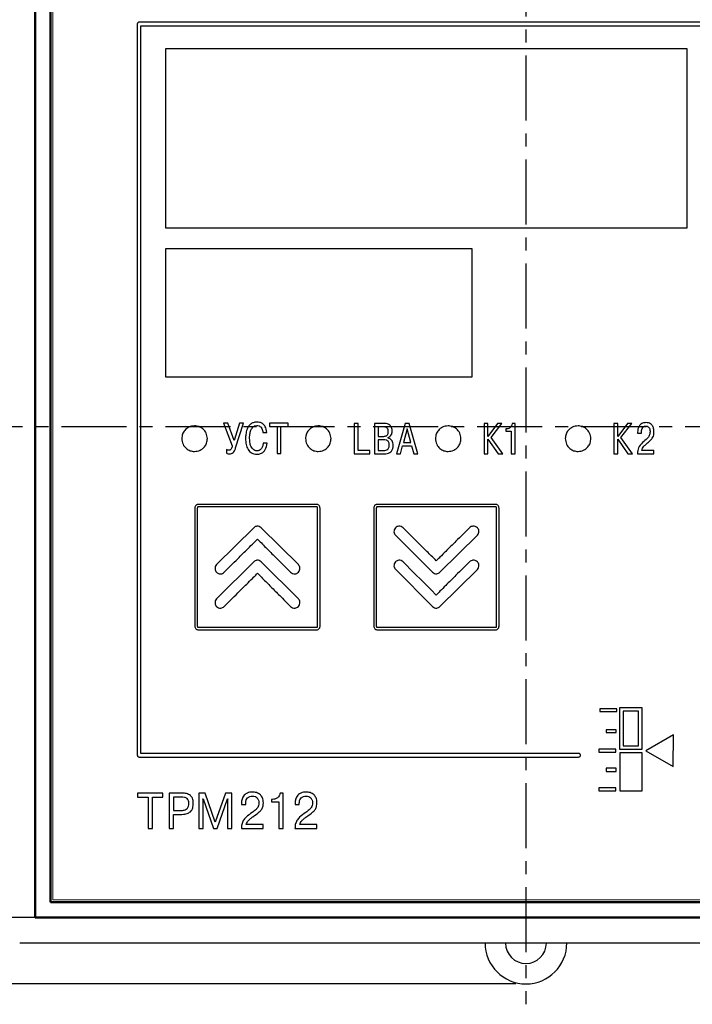
# Model space of a CAD drawing. Units: millimetres. Extents: x 2171 to 2812, y 1129 to 1426.
# Drawn here: x 2224 to 2290, y 1267 to 1363 of the extents above; entities that cross this region are included whole.
import ezdxf
from ezdxf.lldxf.tags import DXFTag

# ---------------------------------------------------------------- set-up
doc = ezdxf.new("R2010")
doc.units = ezdxf.units.MM
doc.linetypes.add('CENTER', pattern=[10.16, 6.35, -1.27, 1.27, -1.27])
for name, color, linetype, lineweight in [('main', 5, 'Continuous', 50), ('text', 7, 'Continuous', 25), ('ОСЕВЫЕ', 1, 'CENTER', 25), ('РАЗМЕРЫ', 7, 'Continuous', 25)]:
    doc.layers.add(name, color=color, linetype=linetype, lineweight=lineweight)
doc.styles.add('GOST', font='Gost.shx', dxfattribs={"width": 0.8, "oblique": 15, "height": 3.5})
tags = doc.linetypes.add('New Line1', pattern=[0.8, 0.5, -0.3]).pattern_tags.tags
tags[6:7] = [DXFTag(74, 4), DXFTag(75, 0), DXFTag(340, '0'), DXFTag(46, 1.0), DXFTag(50, 0.0), DXFTag(44, 0.0), DXFTag(45, 0.0)]
tags[4:5] = [DXFTag(74, 4), DXFTag(75, 0), DXFTag(340, '0'), DXFTag(46, 1.0), DXFTag(50, 0.0), DXFTag(44, 0.0), DXFTag(45, 0.0)]
doc.dimstyles.get("Standard").update_dxf_attribs({"dimtxt": 3.5, "dimasz": 4, "dimexe": 1.25, "dimexo": 1, "dimgap": 1, "dimtad": 1, "dimdec": 1, "dimtxsty": 'GOST', "dimcen": 0, "dimclrd": 256, "dimclre": 256, "dimclrt": 7, "dimadec": 0, "dimazin": 2, "dimtfac": 1, "dimtdec": 1, "dimtmove": 2, "dimatfit": 1, "dimfxl": 0, "dimtolj": 1, "dimtzin": 0, "dimlwd": -1, "dimlwe": -1, "dimarcsym": 0})

# ---------------------------------------------------------------- blocks, each defined once
blk = doc.blocks.new('*D11')
at = {"layer": 'Defpoints', "color": 0}
for p in [(2212.769, 1371.611), (2226.274, 1371.611), (2226.274, 1275.611)]:
    blk.add_point(p, dxfattribs=at)
at = {"layer": 'РАЗМЕРЫ'}
for p, q in [((2225.274, 1371.611), (2211.519, 1371.611)), ((2212.769, 1279.611), (2212.769, 1367.611)), ((2225.274, 1275.611), (2211.519, 1275.611))]:
    blk.add_line(p, q, dxfattribs=at)
for points in [[(2213.436, 1367.611), (2212.102, 1367.611), (2212.769, 1371.611)], [(2212.102, 1279.611), (2213.436, 1279.611), (2212.769, 1275.611)]]:
    blk.add_solid(points, dxfattribs=at)
at = {"layer": 'РАЗМЕРЫ', "color": 7, "insert": (2210.019, 1323.611), "char_height": 3.5, "attachment_point": 5, "rotation": 90, "style": 'GOST'}
blk.add_mtext('\\A1;{\\Q0;^D}96', dxfattribs=at)
blk = doc.blocks.new('*D16')
at = {"layer": 'Defpoints', "color": 0}
for p in [(2327.769, 1391.164), (2218.769, 1323.611), (2327.769, 1323.611)]:
    blk.add_point(p, dxfattribs=at)
at = {"layer": 'РАЗМЕРЫ'}
for p, q in [((2218.769, 1324.611), (2218.769, 1392.414)), ((2327.769, 1324.611), (2327.769, 1392.414)), ((2222.769, 1391.164), (2323.769, 1391.164))]:
    blk.add_line(p, q, dxfattribs=at)
for points in [[(2222.769, 1391.83), (2222.769, 1390.497), (2218.769, 1391.164)], [(2323.769, 1390.497), (2323.769, 1391.83), (2327.769, 1391.164)]]:
    blk.add_solid(points, dxfattribs=at)
at = {"layer": 'РАЗМЕРЫ', "color": 7, "insert": (2273.269, 1393.914), "char_height": 3.5, "attachment_point": 5, "style": 'GOST'}
blk.add_mtext('\\A1;109', dxfattribs=at)
blk = doc.blocks.new('*D192')
at = {"layer": 'Defpoints', "color": 0}
for p in [(2273.269, 1378.135), (2205.769, 1269.137), (2273.274, 1269.137)]:
    blk.add_point(p, dxfattribs=at)
at = {"layer": 'РАЗМЕРЫ'}
for p, q in [((2272.269, 1378.135), (2204.519, 1378.135)), ((2205.769, 1374.135), (2205.769, 1273.137)), ((2272.274, 1269.137), (2204.519, 1269.137))]:
    blk.add_line(p, q, dxfattribs=at)
for points in [[(2206.436, 1374.135), (2205.102, 1374.135), (2205.769, 1378.135)], [(2205.102, 1273.137), (2206.436, 1273.137), (2205.769, 1269.137)]]:
    blk.add_solid(points, dxfattribs=at)
at = {"layer": 'РАЗМЕРЫ', "color": 7, "insert": (2203.019, 1323.636), "char_height": 3.5, "attachment_point": 5, "rotation": 90, "style": 'GOST'}
blk.add_mtext('\\A1;109', dxfattribs=at)

msp = doc.modelspace()

# ---------------------------------------------------------------- linework, layer by layer
at = {"layer": 'main'}
for p, q in [((2225.269, 1371.611), (2225.269, 1275.611)), ((2226.769, 1370.111), (2226.769, 1277.111)), ((2226.769, 1277.111), (2319.769, 1277.111)), ((2225.269, 1275.611), (2321.269, 1275.611))]:
    msp.add_line(p, q, dxfattribs=at)
at = {"layer": 'main', "linetype": 'New Line1', "lineweight": 25, "ltscale": 5}
msp.add_line((2322.769, 1273.111), (2223.769, 1273.111), dxfattribs=at)
for radius, start, end in [(4, 180, 0), (2, 180.74745, 359.25255)]:
    msp.add_arc((2273.269, 1273.137), radius, start, end, dxfattribs=at)
at = {"layer": 'text', "color": 7, "linetype": 'Continuous', "lineweight": 15}
for p, q in [((2227.019, 1369.861), (2227.019, 1277.361)), ((2227.019, 1277.361), (2319.519, 1277.361))]:
    msp.add_line(p, q, dxfattribs=at)
at = {"layer": 'text'}
for p, q in [((2235.269, 1362.934), (2235.269, 1291.483)), ((2311.444, 1363.111), (2235.447, 1363.111)), ((2235.625, 1291.661), (2235.625, 1362.755)), ((2235.625, 1362.755), (2311.291, 1362.755)), ((2238.019, 1360.511), (2238.019, 1343.011)), ((2289.019, 1360.511), (2238.019, 1360.511)), ((2289.019, 1343.011), (2289.019, 1360.511)), ((2238.019, 1343.011), (2289.019, 1343.011)), ((2238.019, 1340.961), (2238.019, 1328.461)), ((2268.019, 1340.961), (2238.019, 1340.961)), ((2268.019, 1328.461), (2268.019, 1340.961)), ((2238.019, 1328.461), (2268.019, 1328.461)), ((2244.138, 1323.939), (2243.701, 1323.939)), ((2243.701, 1323.939), (2244.557, 1321.712)), ((2244.751, 1322.22), (2244.138, 1323.939)), ((2245.259, 1323.939), (2244.751, 1322.22)), ((2244.883, 1321.505), (2245.649, 1323.939)), ((2245.649, 1323.939), (2245.259, 1323.939)), ((2250.037, 1323.939), (2248.203, 1323.939)), ((2248.203, 1323.939), (2248.203, 1323.605)), ((2250.037, 1323.605), (2250.037, 1323.939)), ((2256.853, 1323.893), (2256.477, 1323.893)), ((2256.477, 1323.893), (2256.477, 1320.93)), ((2256.853, 1321.264), (2256.853, 1323.893)), ((2259.44, 1323.893), (2258.458, 1323.893)), ((2258.458, 1323.893), (2258.458, 1320.93)), ((2261.451, 1323.893), (2260.599, 1320.93)), ((2261.849, 1323.893), (2261.451, 1323.893)), ((2262.7, 1320.93), (2261.849, 1323.893)), ((2269.553, 1323.893), (2269.177, 1323.893)), ((2269.177, 1323.893), (2269.177, 1320.93)), ((2270.502, 1323.893), (2269.553, 1322.632)), ((2269.553, 1322.632), (2269.553, 1323.893)), ((2269.854, 1322.522), (2270.925, 1323.893)), ((2270.925, 1323.893), (2270.502, 1323.893)), ((2272.208, 1323.893), (2271.92, 1323.893)), ((2272.208, 1320.93), (2272.208, 1323.893)), ((2282.253, 1323.893), (2281.877, 1323.893)), ((2281.877, 1323.893), (2281.877, 1320.93)), ((2283.202, 1323.893), (2282.253, 1322.632)), ((2282.253, 1322.632), (2282.253, 1323.893)), ((2282.554, 1322.522), (2283.625, 1323.893)), ((2283.625, 1323.893), (2283.202, 1323.893)), ((2247.547, 1323.025), (2247.923, 1323.025)), ((2248.203, 1323.605), (2248.932, 1323.605)), ((2248.932, 1323.605), (2248.932, 1320.976)), ((2249.309, 1323.605), (2250.037, 1323.605)), ((2249.309, 1320.976), (2249.309, 1323.605)), ((2259.372, 1323.559), (2258.835, 1323.559)), ((2258.835, 1323.559), (2258.835, 1322.636)), ((2261.65, 1323.36), (2261.29, 1322.031)), ((2262.009, 1322.031), (2261.65, 1323.36)), ((2271.42, 1323.364), (2271.314, 1323.364)), ((2271.314, 1323.364), (2271.314, 1323.157)), ((2271.314, 1323.157), (2271.831, 1323.157)), ((2271.831, 1323.157), (2271.831, 1320.93)), ((2284.192, 1323.038), (2284.192, 1322.949)), ((2284.192, 1322.949), (2284.561, 1322.949)), ((2284.561, 1322.949), (2284.561, 1323.076)), ((2247.953, 1321.958), (2247.576, 1321.958)), ((2258.835, 1322.636), (2259.359, 1322.636)), ((2259.381, 1322.302), (2258.835, 1322.302)), ((2258.835, 1322.302), (2258.835, 1321.264)), ((2259.753, 1322.488), (2259.753, 1322.509)), ((2261.29, 1322.031), (2262.009, 1322.031)), ((2269.553, 1320.93), (2269.553, 1322.378)), ((2269.553, 1322.378), (2270.544, 1320.93)), ((2270.997, 1320.93), (2269.854, 1322.522)), ((2282.253, 1320.93), (2282.253, 1322.378)), ((2282.253, 1322.378), (2283.244, 1320.93)), ((2283.697, 1320.93), (2282.554, 1322.522)), ((2243.985, 1321.348), (2243.985, 1320.989)), ((2248.932, 1320.976), (2249.309, 1320.976)), ((2256.477, 1320.93), (2257.996, 1320.93)), ((2257.996, 1321.264), (2256.853, 1321.264)), ((2257.996, 1320.93), (2257.996, 1321.264)), ((2258.458, 1320.93), (2259.406, 1320.93)), ((2258.835, 1321.264), (2259.381, 1321.264)), ((2260.599, 1320.93), (2260.993, 1320.93)), ((2260.993, 1320.93), (2261.205, 1321.696)), ((2261.205, 1321.696), (2262.094, 1321.696)), ((2262.094, 1321.696), (2262.306, 1320.93)), ((2262.306, 1320.93), (2262.7, 1320.93)), ((2269.177, 1320.93), (2269.553, 1320.93)), ((2270.544, 1320.93), (2270.997, 1320.93)), ((2271.831, 1320.93), (2272.208, 1320.93)), ((2281.877, 1320.93), (2282.253, 1320.93)), ((2283.244, 1320.93), (2283.697, 1320.93)), ((2284.184, 1320.93), (2285.78, 1320.93)), ((2285.78, 1321.264), (2284.59, 1321.264)), ((2285.78, 1320.93), (2285.78, 1321.264)), ((2240.899, 1315.621), (2240.899, 1304.101)), ((2241.139, 1315.621), (2241.139, 1304.101)), ((2252.857, 1315.981), (2241.182, 1315.981)), ((2252.855, 1315.741), (2241.183, 1315.741)), ((2252.899, 1304.101), (2252.899, 1315.621)), ((2253.139, 1304.101), (2253.139, 1315.621)), ((2258.399, 1315.621), (2258.399, 1304.101)), ((2258.639, 1315.621), (2258.639, 1304.101)), ((2270.357, 1315.981), (2258.682, 1315.981)), ((2270.355, 1315.741), (2258.683, 1315.741)), ((2270.399, 1304.101), (2270.399, 1315.621)), ((2270.639, 1304.101), (2270.639, 1315.621)), ((2246.651, 1313.71), (2243.019, 1310.103)), ((2251.02, 1310.103), (2247.387, 1313.71)), ((2260.519, 1312.973), (2264.126, 1309.366)), ((2264.862, 1309.366), (2268.52, 1312.973)), ((2246.651, 1310.382), (2243.019, 1306.775)), ((2251.02, 1306.775), (2247.387, 1310.382)), ((2260.519, 1309.646), (2264.126, 1306.013)), ((2264.862, 1306.013), (2268.52, 1309.62)), ((2241.182, 1303.741), (2252.857, 1303.741)), ((2241.183, 1303.981), (2252.855, 1303.981)), ((2258.682, 1303.741), (2270.357, 1303.741)), ((2258.683, 1303.981), (2270.355, 1303.981)), ((2282.159, 1296.027), (2280.483, 1296.027)), ((2280.483, 1296.027), (2280.483, 1295.747)), ((2282.159, 1295.747), (2282.159, 1296.027)), ((2282.414, 1296.128), (2282.414, 1292.064)), ((2284.623, 1296.128), (2282.414, 1296.128)), ((2284.623, 1292.064), (2284.623, 1296.128)), ((2280.483, 1295.747), (2282.159, 1295.747)), ((2282.769, 1295.773), (2282.769, 1292.395)), ((2283.531, 1295.773), (2282.769, 1295.773)), ((2284.268, 1295.773), (2283.531, 1295.773)), ((2284.268, 1292.395), (2284.268, 1295.773)), ((2282.083, 1293.969), (2281.118, 1293.969)), ((2281.118, 1293.969), (2281.118, 1293.69)), ((2282.083, 1293.69), (2282.083, 1293.969)), ((2281.118, 1293.69), (2282.083, 1293.69)), ((2287.697, 1293.487), (2285.004, 1291.912)), ((2287.671, 1290.388), (2287.697, 1293.487)), ((2282.058, 1292.064), (2280.407, 1292.064)), ((2280.407, 1292.064), (2280.407, 1291.785)), ((2282.058, 1291.785), (2282.058, 1292.064)), ((2282.414, 1292.064), (2284.623, 1292.064)), ((2282.769, 1292.395), (2283.531, 1292.395)), ((2283.531, 1292.395), (2284.268, 1292.395)), ((2235.447, 1291.305), (2278.424, 1291.305)), ((2278.424, 1291.661), (2235.625, 1291.661)), ((2280.407, 1291.785), (2282.058, 1291.785)), ((2284.623, 1291.709), (2282.439, 1291.709)), ((2282.439, 1291.709), (2282.439, 1288)), ((2284.623, 1288), (2284.623, 1291.709)), ((2285.004, 1291.912), (2287.671, 1290.388)), ((2282.083, 1290.211), (2281.118, 1290.211)), ((2281.118, 1290.211), (2281.118, 1289.88)), ((2282.083, 1289.88), (2282.083, 1290.211)), ((2281.118, 1289.88), (2282.083, 1289.88)), ((2282.058, 1288.28), (2280.407, 1288.28)), ((2280.407, 1288.28), (2280.407, 1288)), ((2282.058, 1288), (2282.058, 1288.28)), ((2237.77, 1287.781), (2235.294, 1287.781)), ((2235.294, 1287.781), (2235.294, 1287.391)), ((2235.294, 1287.391), (2236.322, 1287.391)), ((2236.322, 1287.391), (2236.322, 1284.324)), ((2236.746, 1287.391), (2237.77, 1287.391)), ((2236.746, 1284.324), (2236.746, 1287.391)), ((2237.77, 1287.391), (2237.77, 1287.781)), ((2239.678, 1287.781), (2238.393, 1287.781)), ((2238.393, 1287.781), (2238.393, 1284.324)), ((2239.592, 1287.391), (2238.817, 1287.391)), ((2238.817, 1287.391), (2238.817, 1286.092)), ((2241.275, 1287.781), (2241.275, 1284.324)), ((2241.909, 1287.781), (2241.275, 1287.781)), ((2241.69, 1287.228), (2241.699, 1287.228)), ((2241.699, 1287.095), (2241.69, 1287.228)), ((2241.699, 1287.228), (2242.727, 1284.324)), ((2242.898, 1284.933), (2241.909, 1287.781)), ((2243.888, 1287.781), (2242.898, 1284.933)), ((2243.07, 1284.324), (2244.094, 1287.228)), ((2244.522, 1287.781), (2243.888, 1287.781)), ((2244.094, 1287.228), (2244.107, 1287.228)), ((2244.107, 1287.228), (2244.098, 1287.095)), ((2244.522, 1284.324), (2244.522, 1287.781)), ((2249.537, 1287.781), (2249.24, 1287.781)), ((2249.537, 1284.324), (2249.537, 1287.781)), ((2280.407, 1288), (2282.058, 1288)), ((2282.439, 1288), (2284.623, 1288)), ((2241.699, 1284.324), (2241.699, 1287.095)), ((2244.098, 1287.095), (2244.098, 1284.324)), ((2245.456, 1286.784), (2245.456, 1286.68)), ((2245.456, 1286.68), (2245.871, 1286.68)), ((2245.871, 1286.68), (2245.871, 1286.808)), ((2248.486, 1287.164), (2248.392, 1287.164)), ((2248.392, 1287.164), (2248.392, 1286.922)), ((2248.392, 1286.922), (2249.113, 1286.922)), ((2249.113, 1286.922), (2249.113, 1284.324)), ((2250.696, 1286.784), (2250.696, 1286.68)), ((2250.696, 1286.68), (2251.111, 1286.68)), ((2251.111, 1286.68), (2251.111, 1286.808)), ((2238.817, 1286.092), (2239.592, 1286.092)), ((2238.817, 1285.702), (2239.637, 1285.702)), ((2238.817, 1284.324), (2238.817, 1285.702)), ((2236.322, 1284.324), (2236.746, 1284.324)), ((2238.393, 1284.324), (2238.817, 1284.324)), ((2241.275, 1284.324), (2241.699, 1284.324)), ((2242.727, 1284.324), (2243.07, 1284.324)), ((2244.098, 1284.324), (2244.522, 1284.324)), ((2245.447, 1284.324), (2247.584, 1284.324)), ((2247.584, 1284.714), (2245.916, 1284.714)), ((2247.584, 1284.324), (2247.584, 1284.714)), ((2249.113, 1284.324), (2249.537, 1284.324)), ((2250.687, 1284.324), (2252.825, 1284.324)), ((2252.825, 1284.714), (2251.156, 1284.714)), ((2252.825, 1284.324), (2252.825, 1284.714))]:
    msp.add_line(p, q, dxfattribs=at)
at = {"layer": 'text', "flags": 128}
msp.add_lwpolyline([(2264.507, 1307.131), (2264.006, 1307.632), (2263.187, 1308.451), (2262.319, 1309.318), (2261.255, 1310.382)], dxfattribs=at)
at = {"layer": 'text'}
for points, knots in [([(2235.447, 1363.111), (2235.424, 1363.107), (2235.375, 1363.099), (2235.318, 1363.054), (2235.277, 1362.998), (2235.272, 1362.955), (2235.269, 1362.934)], [0, 0, 0, 0, 0.252993, 0.536362, 0.765645, 1, 1, 1, 1]), ([(2246.954, 1324.028), (2246.834, 1324.019), (2246.612, 1324.002), (2246.327, 1323.842), (2246.129, 1323.619), (2245.96, 1323.278), (2245.87, 1322.865), (2245.861, 1322.543), (2245.857, 1322.407)], [0, 0, 0, 0, 0.1617, 0.30014, 0.431391, 0.562504, 0.814304, 1, 1, 1, 1]), ([(2247.923, 1323.025), (2247.912, 1323.13), (2247.891, 1323.321), (2247.797, 1323.573), (2247.666, 1323.762), (2247.481, 1323.914), (2247.237, 1324.013), (2247.046, 1324.023), (2246.954, 1324.028)], [0, 0, 0, 0, 0.201896, 0.367679, 0.509006, 0.636268, 0.823184, 1, 1, 1, 1]), ([(2260.193, 1323.14), (2260.185, 1323.255), (2260.168, 1323.474), (2259.989, 1323.735), (2259.728, 1323.874), (2259.541, 1323.887), (2259.44, 1323.893)], [0, 0, 0, 0, 0.284486, 0.538599, 0.749052, 1, 1, 1, 1]), ([(2271.92, 1323.893), (2271.905, 1323.816), (2271.878, 1323.665), (2271.752, 1323.492), (2271.593, 1323.383), (2271.478, 1323.371), (2271.42, 1323.364)], [0, 0, 0, 0, 0.294669, 0.571972, 0.78286, 1, 1, 1, 1]), ([(2285.001, 1323.982), (2284.923, 1323.978), (2284.78, 1323.97), (2284.588, 1323.894), (2284.442, 1323.782), (2284.303, 1323.601), (2284.21, 1323.345), (2284.198, 1323.137), (2284.192, 1323.038)], [0, 0, 0, 0, 0.1652521, 0.3057627, 0.4327876, 0.5542475, 0.7894527, 1, 1, 1, 1]), ([(2285.788, 1323.085), (2285.785, 1323.164), (2285.777, 1323.348), (2285.703, 1323.582), (2285.577, 1323.767), (2285.433, 1323.886), (2285.235, 1323.969), (2285.084, 1323.977), (2285.001, 1323.982)], [0, 0, 0, 0, 0.175513, 0.407223, 0.532728, 0.666385, 0.817397, 1, 1, 1, 1]), ([(2240.852, 1323.661), (2240.669, 1323.637), (2240.309, 1323.589), (2239.909, 1323.259), (2239.664, 1322.857), (2239.634, 1322.573), (2239.619, 1322.428)], [0, 0, 0, 0, 0.282983, 0.558185, 0.775814, 1, 1, 1, 1]), ([(2242.119, 1322.428), (2242.095, 1322.611), (2242.047, 1322.973), (2241.71, 1323.374), (2241.297, 1323.618), (2241.003, 1323.646), (2240.852, 1323.661)], [0, 0, 0, 0, 0.2787387, 0.5514026, 0.7702293, 1, 1, 1, 1]), ([(2246.251, 1322.424), (2246.253, 1322.526), (2246.259, 1322.773), (2246.326, 1323.158), (2246.484, 1323.494), (2246.727, 1323.671), (2246.876, 1323.686), (2246.954, 1323.694)], [0, 0, 0, 0, 0.191071, 0.459419, 0.726733, 0.856342, 1, 1, 1, 1]), ([(2246.954, 1323.694), (2247.03, 1323.687), (2247.169, 1323.676), (2247.34, 1323.565), (2247.494, 1323.354), (2247.525, 1323.159), (2247.547, 1323.025)], [0, 0, 0, 0, 0.226398, 0.416221, 0.596269, 1, 1, 1, 1]), ([(2252.961, 1323.661), (2252.777, 1323.637), (2252.414, 1323.589), (2252.011, 1323.259), (2251.764, 1322.858), (2251.734, 1322.573), (2251.719, 1322.428)], [0, 0, 0, 0, 0.283843, 0.55927, 0.77653, 1, 1, 1, 1]), ([(2254.219, 1322.428), (2254.195, 1322.611), (2254.146, 1322.973), (2253.81, 1323.374), (2253.4, 1323.617), (2253.109, 1323.646), (2252.961, 1323.661)], [0, 0, 0, 0, 0.279968, 0.553667, 0.772272, 1, 1, 1, 1]), ([(2259.359, 1322.636), (2259.412, 1322.638), (2259.509, 1322.643), (2259.639, 1322.694), (2259.739, 1322.788), (2259.8, 1322.929), (2259.805, 1323.038), (2259.808, 1323.097)], [0, 0, 0, 0, 0.214578, 0.393197, 0.556329, 0.759226, 1, 1, 1, 1]), ([(2259.808, 1323.097), (2259.805, 1323.157), (2259.8, 1323.277), (2259.73, 1323.422), (2259.625, 1323.508), (2259.509, 1323.552), (2259.421, 1323.556), (2259.372, 1323.559)], [0, 0, 0, 0, 0.245618, 0.49584, 0.636576, 0.799019, 1, 1, 1, 1]), ([(2259.753, 1322.509), (2259.826, 1322.537), (2259.971, 1322.593), (2260.107, 1322.767), (2260.181, 1322.953), (2260.189, 1323.077), (2260.193, 1323.14)], [0, 0, 0, 0, 0.280425, 0.551904, 0.771658, 1, 1, 1, 1]), ([(2265.652, 1323.661), (2265.469, 1323.637), (2265.108, 1323.589), (2264.708, 1323.259), (2264.464, 1322.858), (2264.434, 1322.573), (2264.419, 1322.428)], [0, 0, 0, 0, 0.282983, 0.558186, 0.775814, 1, 1, 1, 1]), ([(2266.919, 1322.428), (2266.895, 1322.612), (2266.847, 1322.974), (2266.51, 1323.375), (2266.097, 1323.618), (2265.803, 1323.647), (2265.652, 1323.661)], [0, 0, 0, 0, 0.2787394, 0.5514034, 0.7702301, 1, 1, 1, 1]), ([(2278.361, 1323.661), (2278.177, 1323.637), (2277.814, 1323.589), (2277.411, 1323.259), (2277.164, 1322.858), (2277.134, 1322.573), (2277.119, 1322.428)], [0, 0, 0, 0, 0.2838437, 0.55927, 0.7765302, 1, 1, 1, 1]), ([(2279.619, 1322.428), (2279.595, 1322.611), (2279.546, 1322.973), (2279.21, 1323.374), (2278.8, 1323.617), (2278.509, 1323.646), (2278.361, 1323.661)], [0, 0, 0, 0, 0.279968, 0.553667, 0.772272, 1, 1, 1, 1]), ([(2284.561, 1323.076), (2284.566, 1323.155), (2284.576, 1323.306), (2284.658, 1323.483), (2284.764, 1323.586), (2284.869, 1323.639), (2284.947, 1323.645), (2284.988, 1323.648)], [0, 0, 0, 0, 0.294799, 0.569574, 0.706672, 0.846254, 1, 1, 1, 1]), ([(2285.407, 1323.08), (2285.396, 1322.951), (2285.374, 1322.709), (2285.076, 1322.356), (2284.831, 1322.154), (2284.671, 1322.022)], [0, 0, 0, 0, 0.283348, 0.532077, 1, 1, 1, 1]), ([(2284.988, 1323.648), (2285.031, 1323.645), (2285.111, 1323.639), (2285.216, 1323.586), (2285.292, 1323.512), (2285.359, 1323.395), (2285.4, 1323.248), (2285.405, 1323.132), (2285.407, 1323.08)], [0, 0, 0, 0, 0.162269, 0.30141, 0.431534, 0.559799, 0.806563, 1, 1, 1, 1]), ([(2285.052, 1321.912), (2285.187, 1322.024), (2285.416, 1322.215), (2285.674, 1322.506), (2285.781, 1322.801), (2285.786, 1322.985), (2285.788, 1323.085)], [0, 0, 0, 0, 0.364646, 0.618929, 0.794824, 1, 1, 1, 1]), ([(2239.619, 1322.428), (2239.643, 1322.238), (2239.689, 1321.867), (2240.019, 1321.454), (2240.422, 1321.206), (2240.708, 1321.176), (2240.852, 1321.161)], [0, 0, 0, 0, 0.289272, 0.5642255, 0.7791871, 1, 1, 1, 1]), ([(2240.852, 1321.161), (2241.043, 1321.185), (2241.415, 1321.231), (2241.829, 1321.568), (2242.076, 1321.983), (2242.105, 1322.277), (2242.119, 1322.428)], [0, 0, 0, 0, 0.285007, 0.55745, 0.773629, 1, 1, 1, 1]), ([(2245.857, 1322.407), (2245.867, 1322.219), (2245.886, 1321.857), (2246.066, 1321.354), (2246.366, 1321.036), (2246.687, 1320.903), (2246.867, 1320.892), (2246.962, 1320.886)], [0, 0, 0, 0, 0.266706, 0.514464, 0.74452, 0.865166, 1, 1, 1, 1]), ([(2246.975, 1321.221), (2246.905, 1321.229), (2246.761, 1321.244), (2246.565, 1321.377), (2246.393, 1321.609), (2246.271, 1321.97), (2246.258, 1322.26), (2246.251, 1322.424)], [0, 0, 0, 0, 0.133857, 0.276377, 0.441671, 0.684749, 1, 1, 1, 1]), ([(2246.962, 1320.886), (2247.089, 1320.896), (2247.32, 1320.915), (2247.606, 1321.095), (2247.861, 1321.432), (2247.916, 1321.744), (2247.953, 1321.958)], [0, 0, 0, 0, 0.2315075, 0.4246399, 0.6055963, 1, 1, 1, 1]), ([(2247.576, 1321.958), (2247.562, 1321.853), (2247.535, 1321.651), (2247.393, 1321.408), (2247.197, 1321.249), (2247.05, 1321.231), (2246.975, 1321.221)], [0, 0, 0, 0, 0.301776, 0.58131, 0.787619, 1, 1, 1, 1]), ([(2251.719, 1322.428), (2251.743, 1322.238), (2251.79, 1321.867), (2252.122, 1321.454), (2252.528, 1321.206), (2252.815, 1321.176), (2252.961, 1321.161)], [0, 0, 0, 0, 0.288404, 0.563134, 0.778469, 1, 1, 1, 1]), ([(2252.961, 1321.161), (2253.149, 1321.185), (2253.518, 1321.232), (2253.928, 1321.568), (2254.176, 1321.983), (2254.205, 1322.277), (2254.219, 1322.428)], [0, 0, 0, 0, 0.282766, 0.55554, 0.77266, 1, 1, 1, 1]), ([(2259.906, 1321.789), (2259.903, 1321.85), (2259.899, 1321.961), (2259.846, 1322.111), (2259.742, 1322.226), (2259.578, 1322.294), (2259.451, 1322.299), (2259.381, 1322.302)], [0, 0, 0, 0, 0.215758, 0.391895, 0.550334, 0.750994, 1, 1, 1, 1]), ([(2260.287, 1321.755), (2260.282, 1321.843), (2260.273, 1322.001), (2260.189, 1322.205), (2260.064, 1322.352), (2259.915, 1322.447), (2259.804, 1322.475), (2259.753, 1322.488)], [0, 0, 0, 0, 0.264214, 0.475626, 0.654835, 0.840479, 1, 1, 1, 1]), ([(2264.419, 1322.428), (2264.443, 1322.238), (2264.489, 1321.868), (2264.819, 1321.455), (2265.222, 1321.206), (2265.508, 1321.176), (2265.652, 1321.161)], [0, 0, 0, 0, 0.289272, 0.564225, 0.779187, 1, 1, 1, 1]), ([(2265.652, 1321.161), (2265.842, 1321.185), (2266.214, 1321.231), (2266.629, 1321.568), (2266.876, 1321.984), (2266.904, 1322.278), (2266.919, 1322.428)], [0, 0, 0, 0, 0.285007, 0.55745, 0.773629, 1, 1, 1, 1]), ([(2277.119, 1322.428), (2277.143, 1322.238), (2277.19, 1321.867), (2277.522, 1321.454), (2277.928, 1321.206), (2278.215, 1321.176), (2278.361, 1321.161)], [0, 0, 0, 0, 0.288403, 0.563134, 0.778469, 1, 1, 1, 1]), ([(2278.361, 1321.161), (2278.549, 1321.185), (2278.918, 1321.232), (2279.328, 1321.568), (2279.576, 1321.983), (2279.605, 1322.277), (2279.619, 1322.428)], [0, 0, 0, 0, 0.282766, 0.55554, 0.77266, 1, 1, 1, 1]), ([(2284.671, 1322.022), (2284.517, 1321.865), (2284.3, 1321.643), (2284.195, 1321.237), (2284.188, 1321.039), (2284.184, 1320.93)], [0, 0, 0, 0, 0.520979, 0.734008, 1, 1, 1, 1]), ([(2284.59, 1321.264), (2284.611, 1321.338), (2284.652, 1321.484), (2284.812, 1321.707), (2284.96, 1321.833), (2285.052, 1321.912)], [0, 0, 0, 0, 0.282522, 0.554032, 1, 1, 1, 1]), ([(2244.235, 1321.276), (2244.196, 1321.28), (2244.109, 1321.287), (2244.03, 1321.326), (2243.985, 1321.348)], [0, 0, 0, 0, 0.4398525, 1, 1, 1, 1]), ([(2243.985, 1320.989), (2244.038, 1320.969), (2244.132, 1320.933), (2244.233, 1320.933), (2244.277, 1320.933)], [0, 0, 0, 0, 0.555843, 1, 1, 1, 1]), ([(2244.557, 1321.712), (2244.541, 1321.651), (2244.513, 1321.546), (2244.458, 1321.416), (2244.397, 1321.328), (2244.319, 1321.28), (2244.262, 1321.278), (2244.235, 1321.276)], [0, 0, 0, 0, 0.323132, 0.553633, 0.716737, 0.862406, 1, 1, 1, 1]), ([(2244.277, 1320.933), (2244.341, 1320.934), (2244.472, 1320.938), (2244.655, 1321.043), (2244.792, 1321.245), (2244.849, 1321.408), (2244.883, 1321.505)], [0, 0, 0, 0, 0.207459, 0.429023, 0.663128, 1, 1, 1, 1]), ([(2259.381, 1321.264), (2259.447, 1321.266), (2259.583, 1321.271), (2259.75, 1321.347), (2259.848, 1321.474), (2259.898, 1321.618), (2259.903, 1321.728), (2259.906, 1321.789)], [0, 0, 0, 0, 0.2330026, 0.4742176, 0.6147969, 0.7837237, 1, 1, 1, 1]), ([(2259.406, 1320.93), (2259.509, 1320.935), (2259.697, 1320.943), (2259.95, 1321.035), (2260.147, 1321.2), (2260.27, 1321.453), (2260.281, 1321.65), (2260.287, 1321.755)], [0, 0, 0, 0, 0.223455, 0.408449, 0.573342, 0.771003, 1, 1, 1, 1]), ([(2241.182, 1315.981), (2241.151, 1315.977), (2241.088, 1315.968), (2241.008, 1315.91), (2240.944, 1315.832), (2240.905, 1315.731), (2240.901, 1315.658), (2240.899, 1315.621)], [0, 0, 0, 0, 0.183721, 0.374837, 0.565297, 0.783431, 1, 1, 1, 1]), ([(2241.183, 1315.741), (2241.179, 1315.739), (2241.171, 1315.734), (2241.161, 1315.719), (2241.148, 1315.683), (2241.143, 1315.648), (2241.139, 1315.621)], [0, 0, 0, 0, 0.104169, 0.215832, 0.390613, 1, 1, 1, 1]), ([(2252.899, 1315.621), (2252.897, 1315.639), (2252.894, 1315.671), (2252.882, 1315.708), (2252.87, 1315.732), (2252.86, 1315.739), (2252.855, 1315.741)], [0, 0, 0, 0, 0.400269, 0.732143, 0.878401, 1, 1, 1, 1]), ([(2253.139, 1315.621), (2253.136, 1315.668), (2253.129, 1315.762), (2253.063, 1315.88), (2252.968, 1315.962), (2252.893, 1315.975), (2252.857, 1315.981)], [0, 0, 0, 0, 0.276129, 0.556333, 0.782693, 1, 1, 1, 1]), ([(2258.682, 1315.981), (2258.651, 1315.977), (2258.588, 1315.968), (2258.508, 1315.91), (2258.444, 1315.832), (2258.405, 1315.731), (2258.401, 1315.658), (2258.399, 1315.621)], [0, 0, 0, 0, 0.18372, 0.37484, 0.565299, 0.783431, 1, 1, 1, 1]), ([(2258.683, 1315.741), (2258.679, 1315.739), (2258.671, 1315.734), (2258.661, 1315.719), (2258.648, 1315.683), (2258.643, 1315.648), (2258.639, 1315.621)], [0, 0, 0, 0, 0.104169, 0.215832, 0.390614, 1, 1, 1, 1]), ([(2270.399, 1315.621), (2270.397, 1315.639), (2270.394, 1315.671), (2270.382, 1315.708), (2270.37, 1315.732), (2270.36, 1315.739), (2270.355, 1315.741)], [0, 0, 0, 0, 0.400269, 0.732145, 0.8784, 1, 1, 1, 1]), ([(2270.639, 1315.621), (2270.636, 1315.668), (2270.629, 1315.762), (2270.563, 1315.88), (2270.468, 1315.962), (2270.393, 1315.975), (2270.357, 1315.981)], [0, 0, 0, 0, 0.276128, 0.556332, 0.782692, 1, 1, 1, 1]), ([(2247.387, 1313.71), (2247.326, 1313.757), (2247.204, 1313.851), (2246.985, 1313.873), (2246.793, 1313.825), (2246.699, 1313.749), (2246.651, 1313.71)], [0, 0, 0, 0, 0.2835625, 0.5578635, 0.7750553, 1, 1, 1, 1]), ([(2260.519, 1313.71), (2260.471, 1313.648), (2260.377, 1313.526), (2260.356, 1313.308), (2260.403, 1313.115), (2260.48, 1313.021), (2260.519, 1312.973)], [0, 0, 0, 0, 0.28367, 0.558078, 0.775238, 1, 1, 1, 1]), ([(2261.255, 1313.71), (2261.193, 1313.757), (2261.071, 1313.851), (2260.853, 1313.873), (2260.66, 1313.825), (2260.566, 1313.749), (2260.519, 1313.71)], [0, 0, 0, 0, 0.2835, 0.557888, 0.775125, 1, 1, 1, 1]), ([(2264.507, 1310.484), (2264.339, 1310.646), (2263.897, 1311.077), (2263.17, 1311.8), (2262.253, 1312.713), (2261.61, 1313.355), (2261.255, 1313.71)], [0, 0, 0, 0, 0.152734, 0.404449, 0.671669, 1, 1, 1, 1]), ([(2267.758, 1313.71), (2267.314, 1313.27), (2266.536, 1312.5), (2265.572, 1311.543), (2264.931, 1310.907), (2264.626, 1310.603), (2264.507, 1310.484)], [0, 0, 0, 0, 0.4088619, 0.7174976, 0.8896859, 1, 1, 1, 1]), ([(2268.52, 1313.71), (2268.456, 1313.757), (2268.329, 1313.853), (2268.104, 1313.872), (2267.904, 1313.826), (2267.807, 1313.749), (2267.758, 1313.71)], [0, 0, 0, 0, 0.280444, 0.559025, 0.77846, 1, 1, 1, 1]), ([(2268.52, 1312.973), (2268.567, 1313.035), (2268.661, 1313.157), (2268.683, 1313.375), (2268.635, 1313.568), (2268.559, 1313.662), (2268.52, 1313.71)], [0, 0, 0, 0, 0.283466, 0.557847, 0.775098, 1, 1, 1, 1]), ([(2243.755, 1309.366), (2244.199, 1309.806), (2244.979, 1310.578), (2245.949, 1311.534), (2246.596, 1312.17), (2246.909, 1312.473), (2247.032, 1312.592)], [0, 0, 0, 0, 0.407559, 0.715904, 0.888575, 1, 1, 1, 1]), ([(2247.032, 1312.592), (2247.194, 1312.425), (2247.624, 1311.985), (2248.348, 1311.263), (2249.26, 1310.354), (2249.903, 1309.717), (2250.258, 1309.366)], [0, 0, 0, 0, 0.153023, 0.404801, 0.671914, 1, 1, 1, 1]), ([(2247.387, 1310.382), (2247.325, 1310.43), (2247.204, 1310.524), (2246.985, 1310.545), (2246.793, 1310.498), (2246.699, 1310.421), (2246.651, 1310.382)], [0, 0, 0, 0, 0.2835, 0.557886, 0.775124, 1, 1, 1, 1]), ([(2260.519, 1310.382), (2260.471, 1310.32), (2260.377, 1310.198), (2260.356, 1309.98), (2260.403, 1309.787), (2260.48, 1309.693), (2260.519, 1309.646)], [0, 0, 0, 0, 0.283593, 0.557904, 0.775084, 1, 1, 1, 1]), ([(2261.255, 1310.382), (2261.193, 1310.43), (2261.071, 1310.524), (2260.853, 1310.545), (2260.66, 1310.498), (2260.566, 1310.421), (2260.519, 1310.382)], [0, 0, 0, 0, 0.283562, 0.557865, 0.775057, 1, 1, 1, 1]), ([(2267.758, 1310.382), (2267.314, 1309.942), (2266.535, 1309.17), (2265.571, 1308.208), (2264.929, 1307.565), (2264.626, 1307.253), (2264.507, 1307.131)], [0, 0, 0, 0, 0.407589, 0.715939, 0.888598, 1, 1, 1, 1]), ([(2268.52, 1310.382), (2268.456, 1310.43), (2268.329, 1310.525), (2268.104, 1310.545), (2267.904, 1310.499), (2267.807, 1310.421), (2267.758, 1310.382)], [0, 0, 0, 0, 0.280504, 0.559002, 0.778393, 1, 1, 1, 1]), ([(2268.52, 1309.62), (2268.567, 1309.688), (2268.66, 1309.819), (2268.683, 1310.043), (2268.636, 1310.24), (2268.559, 1310.334), (2268.52, 1310.382)], [0, 0, 0, 0, 0.2920546, 0.5675536, 0.7809904, 1, 1, 1, 1]), ([(2243.019, 1310.103), (2242.971, 1310.041), (2242.877, 1309.919), (2242.856, 1309.701), (2242.903, 1309.508), (2242.98, 1309.414), (2243.019, 1309.366)], [0, 0, 0, 0, 0.2836381, 0.5579388, 0.7750959, 1, 1, 1, 1]), ([(2243.019, 1309.366), (2243.058, 1309.329), (2243.135, 1309.255), (2243.284, 1309.198), (2243.445, 1309.189), (2243.617, 1309.238), (2243.708, 1309.323), (2243.755, 1309.366)], [0, 0, 0, 0, 0.195593, 0.378924, 0.5577, 0.771326, 1, 1, 1, 1]), ([(2250.258, 1309.366), (2250.321, 1309.313), (2250.444, 1309.207), (2250.674, 1309.183), (2250.877, 1309.237), (2250.971, 1309.323), (2251.02, 1309.366)], [0, 0, 0, 0, 0.284407, 0.557555, 0.774087, 1, 1, 1, 1]), ([(2251.02, 1309.366), (2251.067, 1309.428), (2251.161, 1309.55), (2251.183, 1309.768), (2251.135, 1309.961), (2251.059, 1310.055), (2251.02, 1310.103)], [0, 0, 0, 0, 0.283622, 0.557945, 0.775113, 1, 1, 1, 1]), ([(2264.126, 1309.366), (2264.187, 1309.318), (2264.309, 1309.225), (2264.528, 1309.203), (2264.72, 1309.251), (2264.814, 1309.327), (2264.862, 1309.366)], [0, 0, 0, 0, 0.283576, 0.55791, 0.775102, 1, 1, 1, 1]), ([(2243.755, 1306.014), (2244.199, 1306.453), (2244.98, 1307.227), (2245.95, 1308.188), (2246.598, 1308.832), (2246.909, 1309.142), (2247.032, 1309.265)], [0, 0, 0, 0, 0.406283, 0.714346, 0.887491, 1, 1, 1, 1]), ([(2247.032, 1309.265), (2247.195, 1309.097), (2247.625, 1308.655), (2248.348, 1307.928), (2249.261, 1307.011), (2249.903, 1306.368), (2250.258, 1306.014)], [0, 0, 0, 0, 0.1527321, 0.4044474, 0.6716678, 1, 1, 1, 1]), ([(2243.019, 1306.775), (2242.971, 1306.712), (2242.876, 1306.585), (2242.856, 1306.359), (2242.902, 1306.16), (2242.98, 1306.062), (2243.019, 1306.014)], [0, 0, 0, 0, 0.2804343, 0.5590234, 0.7784656, 1, 1, 1, 1]), ([(2251.02, 1306.014), (2251.067, 1306.077), (2251.163, 1306.204), (2251.182, 1306.429), (2251.136, 1306.629), (2251.059, 1306.726), (2251.02, 1306.775)], [0, 0, 0, 0, 0.280418, 0.55903, 0.778481, 1, 1, 1, 1]), ([(2243.019, 1306.014), (2243.081, 1305.966), (2243.203, 1305.872), (2243.421, 1305.85), (2243.614, 1305.898), (2243.707, 1305.975), (2243.755, 1306.014)], [0, 0, 0, 0, 0.283638, 0.557887, 0.775033, 1, 1, 1, 1]), ([(2250.258, 1306.014), (2250.321, 1305.966), (2250.448, 1305.87), (2250.674, 1305.851), (2250.874, 1305.897), (2250.971, 1305.974), (2251.02, 1306.014)], [0, 0, 0, 0, 0.280514, 0.558997, 0.778378, 1, 1, 1, 1]), ([(2264.126, 1306.013), (2264.187, 1305.966), (2264.309, 1305.872), (2264.528, 1305.85), (2264.72, 1305.898), (2264.814, 1305.974), (2264.862, 1306.013)], [0, 0, 0, 0, 0.283591, 0.557904, 0.775085, 1, 1, 1, 1]), ([(2240.899, 1304.101), (2240.902, 1304.055), (2240.909, 1303.96), (2240.975, 1303.843), (2241.071, 1303.761), (2241.145, 1303.748), (2241.182, 1303.741)], [0, 0, 0, 0, 0.276129, 0.55633, 0.782692, 1, 1, 1, 1]), ([(2241.139, 1304.101), (2241.141, 1304.084), (2241.144, 1304.051), (2241.156, 1304.015), (2241.168, 1303.99), (2241.179, 1303.984), (2241.183, 1303.981)], [0, 0, 0, 0, 0.400274, 0.732153, 0.878407, 1, 1, 1, 1]), ([(2252.855, 1303.981), (2252.859, 1303.984), (2252.867, 1303.988), (2252.877, 1304.003), (2252.891, 1304.04), (2252.895, 1304.075), (2252.899, 1304.101)], [0, 0, 0, 0, 0.104169, 0.215832, 0.390611, 1, 1, 1, 1]), ([(2252.857, 1303.741), (2252.888, 1303.746), (2252.951, 1303.755), (2253.03, 1303.812), (2253.094, 1303.891), (2253.133, 1303.992), (2253.137, 1304.065), (2253.139, 1304.101)], [0, 0, 0, 0, 0.183717, 0.37484, 0.565298, 0.783432, 1, 1, 1, 1]), ([(2258.399, 1304.101), (2258.402, 1304.055), (2258.409, 1303.96), (2258.475, 1303.843), (2258.571, 1303.761), (2258.645, 1303.748), (2258.682, 1303.741)], [0, 0, 0, 0, 0.276128, 0.556331, 0.782691, 1, 1, 1, 1]), ([(2258.639, 1304.101), (2258.641, 1304.084), (2258.644, 1304.051), (2258.656, 1304.015), (2258.668, 1303.99), (2258.679, 1303.984), (2258.683, 1303.981)], [0, 0, 0, 0, 0.40027, 0.732147, 0.878397, 1, 1, 1, 1]), ([(2270.355, 1303.981), (2270.359, 1303.984), (2270.367, 1303.988), (2270.377, 1304.003), (2270.391, 1304.04), (2270.395, 1304.075), (2270.399, 1304.101)], [0, 0, 0, 0, 0.104167, 0.215832, 0.390614, 1, 1, 1, 1]), ([(2270.357, 1303.741), (2270.388, 1303.746), (2270.451, 1303.755), (2270.53, 1303.812), (2270.594, 1303.891), (2270.633, 1303.992), (2270.637, 1304.065), (2270.639, 1304.101)], [0, 0, 0, 0, 0.183719, 0.37484, 0.565298, 0.783432, 1, 1, 1, 1]), ([(2235.269, 1291.483), (2235.274, 1291.456), (2235.283, 1291.402), (2235.336, 1291.347), (2235.391, 1291.313), (2235.429, 1291.308), (2235.447, 1291.305)], [0, 0, 0, 0, 0.296341, 0.585964, 0.803956, 1, 1, 1, 1]), ([(2278.601, 1291.483), (2278.598, 1291.51), (2278.592, 1291.562), (2278.545, 1291.621), (2278.487, 1291.655), (2278.445, 1291.659), (2278.424, 1291.661)], [0, 0, 0, 0, 0.286953, 0.556819, 0.771624, 1, 1, 1, 1]), ([(2278.424, 1291.305), (2278.451, 1291.308), (2278.503, 1291.314), (2278.562, 1291.361), (2278.596, 1291.42), (2278.599, 1291.462), (2278.601, 1291.483)], [0, 0, 0, 0, 0.286949, 0.556822, 0.771622, 1, 1, 1, 1]), ([(2240.136, 1287.243), (2240.099, 1287.269), (2240.02, 1287.323), (2239.835, 1287.38), (2239.688, 1287.387), (2239.592, 1287.391)], [0, 0, 0, 0, 0.235345, 0.499882, 1, 1, 1, 1]), ([(2240.465, 1287.539), (2240.34, 1287.615), (2240.098, 1287.763), (2239.815, 1287.775), (2239.678, 1287.781)], [0, 0, 0, 0, 0.516052, 1, 1, 1, 1]), ([(2240.314, 1286.779), (2240.312, 1286.833), (2240.307, 1286.936), (2240.261, 1287.104), (2240.182, 1287.192), (2240.136, 1287.243)], [0, 0, 0, 0, 0.321289, 0.60213, 1, 1, 1, 1]), ([(2240.747, 1286.788), (2240.743, 1286.877), (2240.736, 1287.043), (2240.664, 1287.315), (2240.538, 1287.457), (2240.465, 1287.539)], [0, 0, 0, 0, 0.323483, 0.60502, 1, 1, 1, 1]), ([(2245.735, 1287.581), (2245.644, 1287.454), (2245.473, 1287.214), (2245.461, 1286.921), (2245.456, 1286.784)], [0, 0, 0, 0, 0.531588, 1, 1, 1, 1]), ([(2246.538, 1287.885), (2246.361, 1287.872), (2246.06, 1287.849), (2245.83, 1287.659), (2245.735, 1287.581)], [0, 0, 0, 0, 0.58915, 1, 1, 1, 1]), ([(2245.871, 1286.808), (2245.878, 1286.915), (2245.891, 1287.098), (2246, 1287.243), (2246.046, 1287.305)], [0, 0, 0, 0, 0.580712, 1, 1, 1, 1]), ([(2246.046, 1287.305), (2246.121, 1287.366), (2246.262, 1287.479), (2246.441, 1287.49), (2246.524, 1287.495)], [0, 0, 0, 0, 0.53589, 1, 1, 1, 1]), ([(2246.524, 1287.495), (2246.624, 1287.487), (2246.797, 1287.474), (2246.929, 1287.365), (2246.985, 1287.319)], [0, 0, 0, 0, 0.5801, 1, 1, 1, 1]), ([(2247.309, 1287.606), (2247.187, 1287.695), (2246.956, 1287.864), (2246.672, 1287.878), (2246.538, 1287.885)], [0, 0, 0, 0, 0.529988, 1, 1, 1, 1]), ([(2246.985, 1287.319), (2247.04, 1287.243), (2247.145, 1287.097), (2247.155, 1286.918), (2247.16, 1286.833)], [0, 0, 0, 0, 0.525185, 1, 1, 1, 1]), ([(2247.593, 1286.838), (2247.582, 1287.006), (2247.562, 1287.293), (2247.383, 1287.514), (2247.309, 1287.606)], [0, 0, 0, 0, 0.585899, 1, 1, 1, 1]), ([(2248.989, 1287.334), (2248.904, 1287.28), (2248.75, 1287.18), (2248.568, 1287.169), (2248.486, 1287.164)], [0, 0, 0, 0, 0.5510779, 1, 1, 1, 1]), ([(2249.24, 1287.781), (2249.217, 1287.683), (2249.176, 1287.509), (2249.046, 1287.388), (2248.989, 1287.334)], [0, 0, 0, 0, 0.560243, 1, 1, 1, 1]), ([(2250.976, 1287.581), (2250.885, 1287.454), (2250.714, 1287.214), (2250.702, 1286.921), (2250.696, 1286.784)], [0, 0, 0, 0, 0.53159, 1, 1, 1, 1]), ([(2251.779, 1287.885), (2251.601, 1287.872), (2251.3, 1287.849), (2251.07, 1287.659), (2250.976, 1287.581)], [0, 0, 0, 0, 0.5891578, 1, 1, 1, 1]), ([(2251.111, 1286.808), (2251.119, 1286.915), (2251.132, 1287.098), (2251.241, 1287.243), (2251.287, 1287.305)], [0, 0, 0, 0, 0.580711, 1, 1, 1, 1]), ([(2251.287, 1287.305), (2251.362, 1287.366), (2251.502, 1287.479), (2251.682, 1287.49), (2251.765, 1287.495)], [0, 0, 0, 0, 0.535818, 1, 1, 1, 1]), ([(2251.765, 1287.495), (2251.865, 1287.487), (2252.038, 1287.474), (2252.17, 1287.365), (2252.225, 1287.319)], [0, 0, 0, 0, 0.580094, 1, 1, 1, 1]), ([(2252.55, 1287.606), (2252.428, 1287.695), (2252.197, 1287.864), (2251.912, 1287.878), (2251.779, 1287.885)], [0, 0, 0, 0, 0.529996, 1, 1, 1, 1]), ([(2252.225, 1287.319), (2252.281, 1287.243), (2252.386, 1287.097), (2252.396, 1286.918), (2252.401, 1286.833)], [0, 0, 0, 0, 0.525184, 1, 1, 1, 1]), ([(2252.834, 1286.838), (2252.823, 1287.006), (2252.803, 1287.293), (2252.624, 1287.514), (2252.55, 1287.606)], [0, 0, 0, 0, 0.585902, 1, 1, 1, 1]), ([(2239.592, 1286.092), (2239.715, 1286.095), (2239.915, 1286.099), (2240.074, 1286.215), (2240.136, 1286.26)], [0, 0, 0, 0, 0.613684, 1, 1, 1, 1]), ([(2240.136, 1286.26), (2240.166, 1286.295), (2240.228, 1286.369), (2240.298, 1286.546), (2240.308, 1286.687), (2240.314, 1286.779)], [0, 0, 0, 0, 0.247308, 0.512952, 1, 1, 1, 1]), ([(2240.456, 1285.956), (2240.506, 1286.01), (2240.611, 1286.123), (2240.726, 1286.409), (2240.739, 1286.639), (2240.747, 1286.788)], [0, 0, 0, 0, 0.243053, 0.506403, 1, 1, 1, 1]), ([(2247.041, 1286.379), (2246.969, 1286.293), (2246.817, 1286.109), (2246.62, 1285.972), (2246.516, 1285.899)], [0, 0, 0, 0, 0.4673337, 1, 1, 1, 1]), ([(2247.16, 1286.833), (2247.155, 1286.741), (2247.145, 1286.581), (2247.072, 1286.439), (2247.041, 1286.379)], [0, 0, 0, 0, 0.572775, 1, 1, 1, 1]), ([(2247.44, 1286.213), (2247.488, 1286.318), (2247.579, 1286.516), (2247.589, 1286.734), (2247.593, 1286.838)], [0, 0, 0, 0, 0.525929, 1, 1, 1, 1]), ([(2252.282, 1286.379), (2252.21, 1286.293), (2252.058, 1286.108), (2251.861, 1285.972), (2251.756, 1285.899)], [0, 0, 0, 0, 0.467302, 1, 1, 1, 1]), ([(2252.401, 1286.833), (2252.396, 1286.741), (2252.386, 1286.581), (2252.313, 1286.439), (2252.282, 1286.379)], [0, 0, 0, 0, 0.572775, 1, 1, 1, 1]), ([(2252.681, 1286.213), (2252.729, 1286.318), (2252.82, 1286.516), (2252.83, 1286.734), (2252.834, 1286.838)], [0, 0, 0, 0, 0.525931, 1, 1, 1, 1]), ([(2239.637, 1285.702), (2239.816, 1285.709), (2240.115, 1285.721), (2240.358, 1285.889), (2240.456, 1285.956)], [0, 0, 0, 0, 0.59889, 1, 1, 1, 1]), ([(2246.516, 1285.899), (2246.299, 1285.749), (2245.97, 1285.521), (2245.721, 1285.209), (2245.636, 1285.102)], [0, 0, 0, 0, 0.656669, 1, 1, 1, 1]), ([(2246.107, 1285.075), (2246.18, 1285.147), (2246.325, 1285.292), (2246.494, 1285.41), (2246.579, 1285.47)], [0, 0, 0, 0, 0.4953526, 1, 1, 1, 1]), ([(2246.579, 1285.47), (2246.791, 1285.621), (2247.06, 1285.813), (2247.34, 1286.074), (2247.41, 1286.172), (2247.44, 1286.213)], [0, 0, 0, 0, 0.685164, 0.866205, 1, 1, 1, 1]), ([(2251.756, 1285.899), (2251.54, 1285.749), (2251.211, 1285.521), (2250.962, 1285.209), (2250.877, 1285.102)], [0, 0, 0, 0, 0.656654, 1, 1, 1, 1]), ([(2251.348, 1285.075), (2251.42, 1285.147), (2251.566, 1285.292), (2251.734, 1285.41), (2251.819, 1285.47)], [0, 0, 0, 0, 0.495397, 1, 1, 1, 1]), ([(2251.819, 1285.47), (2252.032, 1285.621), (2252.301, 1285.813), (2252.581, 1286.074), (2252.651, 1286.172), (2252.681, 1286.213)], [0, 0, 0, 0, 0.68518, 0.866214, 1, 1, 1, 1]), ([(2245.636, 1285.102), (2245.574, 1284.971), (2245.458, 1284.724), (2245.45, 1284.451), (2245.447, 1284.324)], [0, 0, 0, 0, 0.5317746, 1, 1, 1, 1]), ([(2245.916, 1284.714), (2245.938, 1284.785), (2245.98, 1284.917), (2246.067, 1285.025), (2246.107, 1285.075)], [0, 0, 0, 0, 0.535971, 1, 1, 1, 1]), ([(2250.877, 1285.102), (2250.815, 1284.971), (2250.698, 1284.724), (2250.691, 1284.451), (2250.687, 1284.324)], [0, 0, 0, 0, 0.531776, 1, 1, 1, 1]), ([(2251.156, 1284.714), (2251.179, 1284.785), (2251.22, 1284.917), (2251.308, 1285.025), (2251.348, 1285.075)], [0, 0, 0, 0, 0.535971, 1, 1, 1, 1])]:
    msp.add_open_spline(points, degree=3, knots=knots, dxfattribs=at)
at = {"layer": 'ОСЕВЫЕ'}
for p, q in [((2273.269, 1380.177), (2273.274, 1267.144)), ((2217.708, 1323.611), (2328.836, 1323.611)), ((2217.708, 1323.611), (2328.836, 1323.611))]:
    msp.add_line(p, q, dxfattribs=at)

# ---------------------------------------------------------------- dimensions: what is measured, and where the dimension line sits
at = {"layer": 'РАЗМЕРЫ'}
dim = msp.add_linear_dim(base=(2327.769, 1391.164), p1=(2218.769, 1323.611), p2=(2327.769, 1323.611), dimstyle='Standard', override={"dimtmove": 0}, dxfattribs=at)
dim.commit()
dim.dimension.update_dxf_attribs({"geometry": '*D16', "text_midpoint": (2273.269, 1393.914)})
dim = msp.add_linear_dim(base=(2205.769, 1269.137), p1=(2273.269, 1378.135), p2=(2273.274, 1269.137), angle=90, dimstyle='Standard', override={"dimlfac": 1, "dimtxsty": 'GOST', "dimsah": 1, "dimtmove": 1, "dimtolj": 1}, dxfattribs=at)
dim.commit()
dim.dimension.update_dxf_attribs({"geometry": '*D192', "text_midpoint": (2203.019, 1323.636)})
dim = msp.add_linear_dim(base=(2212.769, 1371.611), p1=(2226.274, 1275.611), p2=(2226.274, 1371.611), angle=90, text='{\\Q0;^D}<>', dimstyle='Standard', override={"dimlfac": 1, "dimtxsty": 'GOST', "dimsah": 1, "dimtmove": 0, "dimtolj": 1}, dxfattribs=at)
dim.commit()
dim.dimension.update_dxf_attribs({"geometry": '*D11', "text_midpoint": (2210.019, 1323.611)})

doc.saveas('drawing.dxf')
